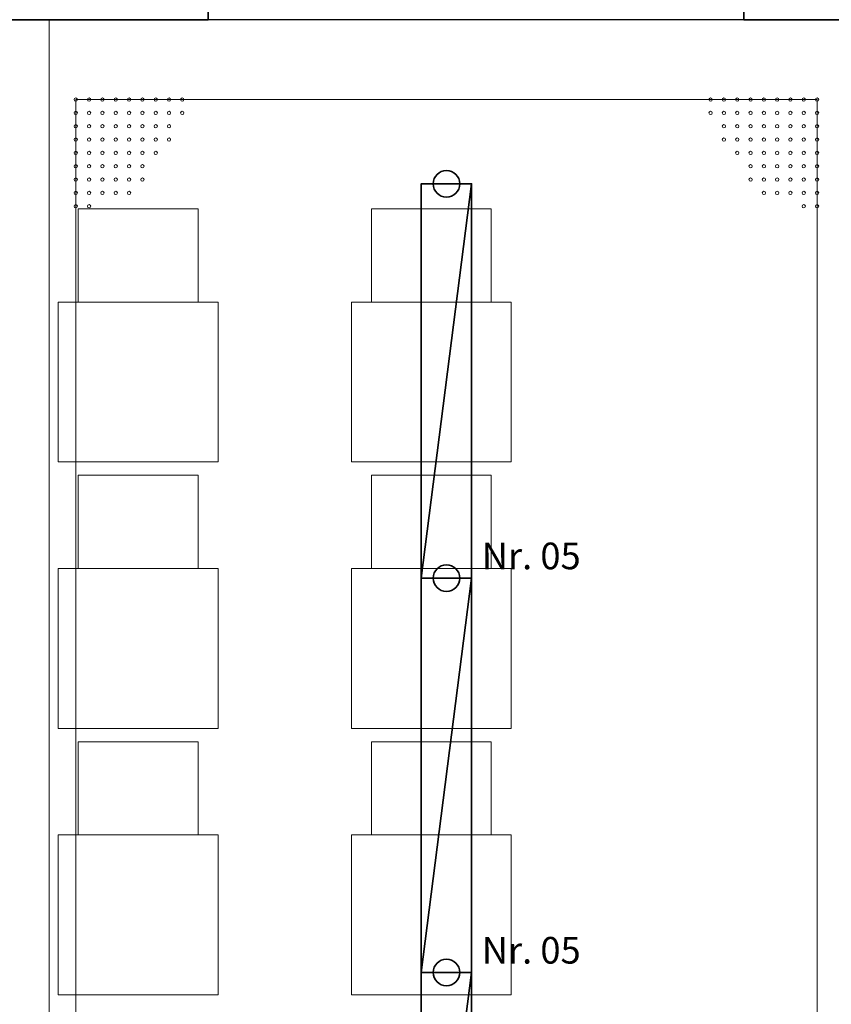
# Model space of a CAD drawing. Extents: x -460153 to -332173, y 422086 to 440608.
# Drawn here: x -459240 to -459217, y 422469 to 422497 of the extents above; entities that cross this region are included whole.
import ezdxf
from ezdxf.lldxf.tags import DXFTag

# ---------------------------------------------------------------- set-up
doc = ezdxf.new("R2010")
doc.units = 0
doc.header["$LTSCALE"] = 50
doc.linetypes.add('XREF-ARC_100_EG_V7_AF$0$AUSGEZOGEN', pattern=[0])
doc.layers.get('0').update_dxf_attribs({"lineweight": 35})
for name, color, linetype, lineweight, true_color in [('2D-NovaObj-44_EL_BE_ZA ( VM_Licht )', 7, 'Continuous', 35, 0x0087ff), ('3D-NovaObj-44_EL_BE_ZA ( VM_Licht )', 7, 'Continuous', 35, 0x0087ff), ('44_EL_BE_ZA ( VM_Licht )', 7, 'Continuous', 35, 0x0087ff), ('44_EL_NI_TB ( VM_Schalter + Stkd. )', 7, 'Continuous', 35, 0x0087ff), ('XREF-ARC_100_EG_V7_AF$0$Möblierung', 7, 'XREF-ARC_100_EG_V7_AF$0$AUSGEZOGEN', 13, 0xc0c0c0), ('XREF-ARC_100_EG_V7_AF$0$Raum', 7, 'XREF-ARC_100_EG_V7_AF$0$PUNKT2_S9', 25, 0x990000)]:
    doc.layers.add(name, color=color, linetype=linetype, lineweight=lineweight, true_color=true_color)
doc.layers.add('XREF-ARC_100_EG_V7_AF$0$Bestand nicht tragend', color=7, linetype='XREF-ARC_100_EG_V7_AF$0$AUSGEZOGEN', lineweight=35)
doc.layers.add('XREF-ARC_100_EG_V7_AF$0$Deckenspiegel', color=7, linetype='XREF-ARC_100_EG_V7_AF$0$AUSGEZOGEN', lineweight=13)
doc.styles.get("Standard").update_dxf_attribs({"font": 'arial.ttf'})
tags = doc.linetypes.add('XREF-ARC_100_EG_V7_AF$0$PUNKT2_S9', pattern=[0.05, 0, -0.05]).pattern_tags.tags
tags[6:7] = [DXFTag(74, 4), DXFTag(75, 0), DXFTag(340, '0'), DXFTag(46, 1.0), DXFTag(50, 0.0), DXFTag(44, 0.0), DXFTag(45, 0.0)]
tags[4:5] = [DXFTag(74, 4), DXFTag(75, 0), DXFTag(340, '0'), DXFTag(46, 1.0), DXFTag(50, 0.0), DXFTag(44, 0.0), DXFTag(45, 0.0)]
tags = doc.linetypes.add('XREF-ARC_100_EG_V7_AF$0$VERDECKT2_S2', pattern=[0.135, 0.1, -0.035]).pattern_tags.tags
tags[6:7] = [DXFTag(74, 4), DXFTag(75, 0), DXFTag(340, '0'), DXFTag(46, 1.0), DXFTag(50, 0.0), DXFTag(44, 0.0), DXFTag(45, 0.0)]
tags[4:5] = [DXFTag(74, 4), DXFTag(75, 0), DXFTag(340, '0'), DXFTag(46, 1.0), DXFTag(50, 0.0), DXFTag(44, 0.0), DXFTag(45, 0.0)]

# ---------------------------------------------------------------- blocks, each defined once
blk = doc.blocks.new('Langfeldleuchte_ 1-flammig_ 36 W_A0CN09VY2Q', base_point=(-436340.5, 440653.9))
at = {"layer": '2D-NovaObj-44_EL_BE_ZA ( VM_Licht )', "linetype": 'Continuous', "ltscale": 0.35}
for p, q in [((-436340.5, 442133.9), (-436340.5, 440653.9)), ((-436151.5, 442133.9), (-436340.5, 442133.9)), ((-436151.5, 442133.9), (-436151.5, 440653.9)), ((-436151.5, 440653.9), (-436340.5, 440653.9))]:
    blk.add_line(p, q, dxfattribs=at)
at = {"layer": '3D-NovaObj-44_EL_BE_ZA ( VM_Licht )', "ltscale": 0.35}
for p, q in [((-436340.5, 442133.9, 2672), (-436340.5, 442133.9, 2750)), ((-436151.5, 442133.9, 2672), (-436340.5, 442133.9, 2672)), ((-436340.5, 442133.9, 2672), (-436340.5, 440653.9, 2672)), ((-436151.5, 442133.9, 2750), (-436340.5, 442133.9, 2750)), ((-436340.5, 442133.9, 2750), (-436340.5, 440653.9, 2750)), ((-436151.5, 442133.9, 2672), (-436151.5, 442133.9, 2750)), ((-436151.5, 440653.9, 2672), (-436151.5, 442133.9, 2672)), ((-436151.5, 440653.9, 2750), (-436151.5, 442133.9, 2750)), ((-436340.5, 440653.9, 2672), (-436340.5, 440653.9, 2750)), ((-436340.5, 440653.9, 2672), (-436151.5, 440653.9, 2672)), ((-436340.5, 440653.9, 2750), (-436151.5, 440653.9, 2750)), ((-436151.5, 440653.9, 2672), (-436151.5, 440653.9, 2750))]:
    blk.add_line(p, q, dxfattribs=at)
for points in [[(-436151.5, 442133.9, 2750), (-436340.5, 442133.9, 2750), (-436340.5, 442133.9, 2672), (-436151.5, 442133.9, 2672)], [(-436340.5, 442133.9, 2750), (-436340.5, 440653.9, 2750), (-436340.5, 440653.9, 2672), (-436340.5, 442133.9, 2672)], [(-436151.5, 440653.9, 2750), (-436151.5, 442133.9, 2750), (-436151.5, 442133.9, 2672), (-436151.5, 440653.9, 2672)], [(-436340.5, 440653.9, 2750), (-436151.5, 440653.9, 2750), (-436151.5, 440653.9, 2672), (-436340.5, 440653.9, 2672)]]:
    blk.add_3dface(points, dxfattribs=at)
mesh = blk.add_polyface(dxfattribs=at)
corners = [(-436151.5, 442133.9, 2750), (-436340.5, 442133.9, 2750), (-436340.5, 440653.9, 2750), (-436151.5, 440653.9, 2750)]
mesh.append_faces([[corners[k] for k in face] for face in [(0, 2, 3, 3)]], dxfattribs={"vtx0": -1, "vtx2": -1})
mesh.append_faces([[corners[k] for k in face] for face in [(0, 1, 2, 2)]], dxfattribs={"vtx2": -1, "vtx3": -1})
blk = doc.blocks.new('Langfeldleuchte_ 1-flammig_ 36 W_A0CN09W12Q', base_point=(-436340.5, 437693.9))
at = {"layer": '2D-NovaObj-44_EL_BE_ZA ( VM_Licht )', "linetype": 'Continuous', "ltscale": 0.35}
for p, q in [((-436340.5, 439173.9), (-436340.5, 437693.9)), ((-436151.5, 439173.9), (-436340.5, 439173.9)), ((-436151.5, 439173.9), (-436151.5, 437693.9)), ((-436151.5, 437693.9), (-436340.5, 437693.9))]:
    blk.add_line(p, q, dxfattribs=at)
at = {"layer": '3D-NovaObj-44_EL_BE_ZA ( VM_Licht )', "ltscale": 0.35}
for p, q in [((-436340.5, 439173.9, 2672), (-436340.5, 439173.9, 2750)), ((-436151.5, 439173.9, 2672), (-436340.5, 439173.9, 2672)), ((-436340.5, 439173.9, 2672), (-436340.5, 437693.9, 2672)), ((-436151.5, 439173.9, 2750), (-436340.5, 439173.9, 2750)), ((-436340.5, 439173.9, 2750), (-436340.5, 437693.9, 2750)), ((-436151.5, 439173.9, 2672), (-436151.5, 439173.9, 2750)), ((-436151.5, 437693.9, 2672), (-436151.5, 439173.9, 2672)), ((-436151.5, 437693.9, 2750), (-436151.5, 439173.9, 2750)), ((-436340.5, 437693.9, 2672), (-436340.5, 437693.9, 2750)), ((-436340.5, 437693.9, 2672), (-436151.5, 437693.9, 2672)), ((-436340.5, 437693.9, 2750), (-436151.5, 437693.9, 2750)), ((-436151.5, 437693.9, 2672), (-436151.5, 437693.9, 2750))]:
    blk.add_line(p, q, dxfattribs=at)
for points in [[(-436151.5, 439173.9, 2750), (-436340.5, 439173.9, 2750), (-436340.5, 439173.9, 2672), (-436151.5, 439173.9, 2672)], [(-436340.5, 439173.9, 2750), (-436340.5, 437693.9, 2750), (-436340.5, 437693.9, 2672), (-436340.5, 439173.9, 2672)], [(-436151.5, 437693.9, 2750), (-436151.5, 439173.9, 2750), (-436151.5, 439173.9, 2672), (-436151.5, 437693.9, 2672)], [(-436340.5, 437693.9, 2750), (-436151.5, 437693.9, 2750), (-436151.5, 437693.9, 2672), (-436340.5, 437693.9, 2672)]]:
    blk.add_3dface(points, dxfattribs=at)
mesh = blk.add_polyface(dxfattribs=at)
corners = [(-436151.5, 439173.9, 2750), (-436340.5, 439173.9, 2750), (-436340.5, 437693.9, 2750), (-436151.5, 437693.9, 2750)]
mesh.append_faces([[corners[k] for k in face] for face in [(0, 2, 3, 3)]], dxfattribs={"vtx0": -1, "vtx2": -1})
mesh.append_faces([[corners[k] for k in face] for face in [(0, 1, 2, 2)]], dxfattribs={"vtx2": -1, "vtx3": -1})
blk = doc.blocks.new('Langfeldleuchte_ 1-flammig_ 36 W_A0CN09W22Q', base_point=(-436340.5, 439173.9))
at = {"layer": '2D-NovaObj-44_EL_BE_ZA ( VM_Licht )', "linetype": 'Continuous', "ltscale": 0.35}
for p, q in [((-436340.5, 440653.9), (-436340.5, 439173.9)), ((-436151.5, 440653.9), (-436340.5, 440653.9)), ((-436151.5, 440653.9), (-436151.5, 439173.9)), ((-436151.5, 439173.9), (-436340.5, 439173.9))]:
    blk.add_line(p, q, dxfattribs=at)
at = {"layer": '3D-NovaObj-44_EL_BE_ZA ( VM_Licht )', "ltscale": 0.35}
for p, q in [((-436340.5, 440653.9, 2672), (-436340.5, 440653.9, 2750)), ((-436151.5, 440653.9, 2672), (-436340.5, 440653.9, 2672)), ((-436340.5, 440653.9, 2672), (-436340.5, 439173.9, 2672)), ((-436151.5, 440653.9, 2750), (-436340.5, 440653.9, 2750)), ((-436340.5, 440653.9, 2750), (-436340.5, 439173.9, 2750)), ((-436151.5, 440653.9, 2672), (-436151.5, 440653.9, 2750)), ((-436151.5, 439173.9, 2672), (-436151.5, 440653.9, 2672)), ((-436151.5, 439173.9, 2750), (-436151.5, 440653.9, 2750)), ((-436340.5, 439173.9, 2672), (-436340.5, 439173.9, 2750)), ((-436340.5, 439173.9, 2672), (-436151.5, 439173.9, 2672)), ((-436340.5, 439173.9, 2750), (-436151.5, 439173.9, 2750)), ((-436151.5, 439173.9, 2672), (-436151.5, 439173.9, 2750))]:
    blk.add_line(p, q, dxfattribs=at)
for points in [[(-436151.5, 440653.9, 2750), (-436340.5, 440653.9, 2750), (-436340.5, 440653.9, 2672), (-436151.5, 440653.9, 2672)], [(-436340.5, 440653.9, 2750), (-436340.5, 439173.9, 2750), (-436340.5, 439173.9, 2672), (-436340.5, 440653.9, 2672)], [(-436151.5, 439173.9, 2750), (-436151.5, 440653.9, 2750), (-436151.5, 440653.9, 2672), (-436151.5, 439173.9, 2672)], [(-436340.5, 439173.9, 2750), (-436151.5, 439173.9, 2750), (-436151.5, 439173.9, 2672), (-436340.5, 439173.9, 2672)]]:
    blk.add_3dface(points, dxfattribs=at)
mesh = blk.add_polyface(dxfattribs=at)
corners = [(-436151.5, 440653.9, 2750), (-436340.5, 440653.9, 2750), (-436340.5, 439173.9, 2750), (-436151.5, 439173.9, 2750)]
mesh.append_faces([[corners[k] for k in face] for face in [(0, 2, 3, 3)]], dxfattribs={"vtx0": -1, "vtx2": -1})
mesh.append_faces([[corners[k] for k in face] for face in [(0, 1, 2, 2)]], dxfattribs={"vtx2": -1, "vtx3": -1})
blk = doc.blocks.new('Langfeldleuchte_ 1-flammig_ 36 W_A0CN09W32Q', base_point=(-436340.5, 440653.9))
at = {"layer": '2D-NovaObj-44_EL_BE_ZA ( VM_Licht )', "linetype": 'Continuous', "ltscale": 0.35}
for p, q in [((-436340.5, 442133.9), (-436340.5, 440653.9)), ((-436151.5, 442133.9), (-436340.5, 442133.9)), ((-436151.5, 442133.9), (-436151.5, 440653.9)), ((-436151.5, 440653.9), (-436340.5, 440653.9))]:
    blk.add_line(p, q, dxfattribs=at)
at = {"layer": '3D-NovaObj-44_EL_BE_ZA ( VM_Licht )', "ltscale": 0.35}
for p, q in [((-436340.5, 442133.9, 2672), (-436340.5, 442133.9, 2750)), ((-436151.5, 442133.9, 2672), (-436340.5, 442133.9, 2672)), ((-436340.5, 442133.9, 2672), (-436340.5, 440653.9, 2672)), ((-436151.5, 442133.9, 2750), (-436340.5, 442133.9, 2750)), ((-436340.5, 442133.9, 2750), (-436340.5, 440653.9, 2750)), ((-436151.5, 442133.9, 2672), (-436151.5, 442133.9, 2750)), ((-436151.5, 440653.9, 2672), (-436151.5, 442133.9, 2672)), ((-436151.5, 440653.9, 2750), (-436151.5, 442133.9, 2750)), ((-436340.5, 440653.9, 2672), (-436340.5, 440653.9, 2750)), ((-436340.5, 440653.9, 2672), (-436151.5, 440653.9, 2672)), ((-436340.5, 440653.9, 2750), (-436151.5, 440653.9, 2750)), ((-436151.5, 440653.9, 2672), (-436151.5, 440653.9, 2750))]:
    blk.add_line(p, q, dxfattribs=at)
for points in [[(-436151.5, 442133.9, 2750), (-436340.5, 442133.9, 2750), (-436340.5, 442133.9, 2672), (-436151.5, 442133.9, 2672)], [(-436340.5, 442133.9, 2750), (-436340.5, 440653.9, 2750), (-436340.5, 440653.9, 2672), (-436340.5, 442133.9, 2672)], [(-436151.5, 440653.9, 2750), (-436151.5, 442133.9, 2750), (-436151.5, 442133.9, 2672), (-436151.5, 440653.9, 2672)], [(-436340.5, 440653.9, 2750), (-436151.5, 440653.9, 2750), (-436151.5, 440653.9, 2672), (-436340.5, 440653.9, 2672)]]:
    blk.add_3dface(points, dxfattribs=at)
mesh = blk.add_polyface(dxfattribs=at)
corners = [(-436151.5, 442133.9, 2750), (-436340.5, 442133.9, 2750), (-436340.5, 440653.9, 2750), (-436151.5, 440653.9, 2750)]
mesh.append_faces([[corners[k] for k in face] for face in [(0, 2, 3, 3)]], dxfattribs={"vtx0": -1, "vtx2": -1})
mesh.append_faces([[corners[k] for k in face] for face in [(0, 1, 2, 2)]], dxfattribs={"vtx2": -1, "vtx3": -1})
blk = doc.blocks.new('XREF-ARC_100_EG_V7_AF')
at = {"layer": 'XREF-ARC_100_EG_V7_AF$0$Bestand nicht tragend', "color": 8, "true_color": 0x808080}
for p, q in [((-437139.8, 442825.9), (-437139.8, 442749.9)), ((-435129.8, 442749.9), (-435129.8, 442825.9)), ((-442754.8, 442749.9), (-437139.8, 442749.9)), ((-435129.8, 442749.9), (-434754.8, 442749.9))]:
    blk.add_line(p, q, dxfattribs=at)
at = {"layer": 'XREF-ARC_100_EG_V7_AF$0$Deckenspiegel', "color": 8, "linetype": 'XREF-ARC_100_EG_V7_AF$0$AUSGEZOGEN', "lineweight": 18, "true_color": 0x808080}
blk.add_line((-437737.3, 434739.9), (-437737.3, 442749.9), dxfattribs=at)
at = {"layer": 'XREF-ARC_100_EG_V7_AF$0$Deckenspiegel', "color": 8, "linetype": 'XREF-ARC_100_EG_V7_AF$0$AUSGEZOGEN', "lineweight": 13, "true_color": 0x808080}
for p, q in [((-434854.8, 442449.9), (-437637.3, 442449.9)), ((-437637.3, 442449.9), (-437637.3, 435039.9)), ((-434854.8, 435039.9), (-434854.8, 442449.9))]:
    blk.add_line(p, q, dxfattribs=at)
at = {"layer": 'XREF-ARC_100_EG_V7_AF$0$Deckenspiegel', "color": 8, "linetype": 'XREF-ARC_100_EG_V7_AF$0$VERDECKT2_S2', "lineweight": 13, "true_color": 0x808080}
for centre in [(-437637.3, 442449.9), (-437587.3, 442449.9), (-437537.3, 442449.9), (-437487.3, 442449.9), (-437437.3, 442449.9), (-437387.3, 442449.9), (-437337.3, 442449.9), (-437287.3, 442449.9), (-437237.3, 442449.9), (-435254.8, 442449.9), (-435204.8, 442449.9), (-435154.8, 442449.9), (-435104.8, 442449.9), (-435054.8, 442449.9), (-435004.8, 442449.9), (-434954.8, 442449.9), (-434904.8, 442449.9), (-434854.8, 442449.9), (-437637.3, 442399.9), (-437587.3, 442399.9), (-437537.3, 442399.9), (-437487.3, 442399.9), (-437437.3, 442399.9), (-437387.3, 442399.9), (-437337.3, 442399.9), (-437287.3, 442399.9), (-437237.3, 442399.9), (-435254.8, 442399.9), (-435204.8, 442399.9), (-435154.8, 442399.9), (-435104.8, 442399.9), (-435054.8, 442399.9), (-435004.8, 442399.9), (-434954.8, 442399.9), (-434904.8, 442399.9), (-434854.8, 442399.9), (-437637.3, 442349.9), (-437587.3, 442349.9), (-437537.3, 442349.9), (-437487.3, 442349.9), (-437437.3, 442349.9), (-437387.3, 442349.9), (-437337.3, 442349.9), (-437287.3, 442349.9), (-435204.8, 442349.9), (-435154.8, 442349.9), (-435104.8, 442349.9), (-435054.8, 442349.9), (-435004.8, 442349.9), (-434954.8, 442349.9), (-434904.8, 442349.9), (-434854.8, 442349.9), (-437637.3, 442299.9), (-437587.3, 442299.9), (-437537.3, 442299.9), (-437487.3, 442299.9), (-437437.3, 442299.9), (-437387.3, 442299.9), (-437337.3, 442299.9), (-437287.3, 442299.9), (-435204.8, 442299.9), (-435154.8, 442299.9), (-435104.8, 442299.9), (-435054.8, 442299.9), (-435004.8, 442299.9), (-434954.8, 442299.9), (-434904.8, 442299.9), (-434854.8, 442299.9), (-437637.3, 442249.9), (-437587.3, 442249.9), (-437537.3, 442249.9), (-437487.3, 442249.9), (-437437.3, 442249.9), (-437387.3, 442249.9), (-437337.3, 442249.9), (-435154.8, 442249.9), (-435104.8, 442249.9), (-435054.8, 442249.9), (-435004.8, 442249.9), (-434954.8, 442249.9), (-434904.8, 442249.9), (-434854.8, 442249.9), (-437637.3, 442199.9), (-437587.3, 442199.9), (-437537.3, 442199.9), (-437487.3, 442199.9), (-437437.3, 442199.9), (-437387.3, 442199.9), (-435104.8, 442199.9), (-435054.8, 442199.9), (-435004.8, 442199.9), (-434954.8, 442199.9), (-434904.8, 442199.9), (-434854.8, 442199.9), (-437637.3, 442149.9), (-437587.3, 442149.9), (-437537.3, 442149.9), (-437487.3, 442149.9), (-437437.3, 442149.9), (-437387.3, 442149.9), (-435104.8, 442149.9), (-435054.8, 442149.9), (-435004.8, 442149.9), (-434954.8, 442149.9), (-434904.8, 442149.9), (-434854.8, 442149.9), (-437637.3, 442099.9), (-437587.3, 442099.9), (-437537.3, 442099.9), (-437487.3, 442099.9), (-437437.3, 442099.9), (-435054.8, 442099.9), (-435004.8, 442099.9), (-434954.8, 442099.9), (-434904.8, 442099.9), (-434854.8, 442099.9), (-437637.3, 442049.9), (-437587.3, 442049.9), (-434904.8, 442049.9), (-434854.8, 442049.9)]:
    blk.add_circle(centre, 6.22, dxfattribs=at)
at = {"layer": 'XREF-ARC_100_EG_V7_AF$0$Möblierung', "color": 8, "linetype": 'XREF-ARC_100_EG_V7_AF$0$AUSGEZOGEN', "lineweight": 18, "true_color": 0x808080}
for p, q in [((-437177.8, 442039.9), (-437627.8, 442039.9)), ((-437627.8, 442039.9), (-437627.8, 441689.9)), ((-437177.8, 441689.9), (-437177.8, 442039.9)), ((-436077.8, 442039.9), (-436527.8, 442039.9)), ((-436527.8, 442039.9), (-436527.8, 441689.9)), ((-436077.8, 441689.9), (-436077.8, 442039.9)), ((-437102.8, 441689.9), (-437702.8, 441689.9)), ((-437702.8, 441689.9), (-437702.8, 441089.9)), ((-437102.8, 441089.9), (-437102.8, 441689.9)), ((-436002.8, 441689.9), (-436602.8, 441689.9)), ((-436602.8, 441689.9), (-436602.8, 441089.9)), ((-436002.8, 441089.9), (-436002.8, 441689.9)), ((-437702.8, 441089.9), (-437102.8, 441089.9)), ((-436602.8, 441089.9), (-436002.8, 441089.9)), ((-437177.8, 441039.9), (-437627.8, 441039.9)), ((-437627.8, 441039.9), (-437627.8, 440689.9)), ((-437177.8, 440689.9), (-437177.8, 441039.9)), ((-436077.8, 441039.9), (-436527.8, 441039.9)), ((-436527.8, 441039.9), (-436527.8, 440689.9)), ((-436077.8, 440689.9), (-436077.8, 441039.9)), ((-437102.8, 440689.9), (-437702.8, 440689.9)), ((-437702.8, 440689.9), (-437702.8, 440089.9)), ((-437102.8, 440089.9), (-437102.8, 440689.9)), ((-436002.8, 440689.9), (-436602.8, 440689.9)), ((-436602.8, 440689.9), (-436602.8, 440089.9)), ((-436002.8, 440089.9), (-436002.8, 440689.9)), ((-437702.8, 440089.9), (-437102.8, 440089.9)), ((-436602.8, 440089.9), (-436002.8, 440089.9)), ((-437177.8, 440039.9), (-437627.8, 440039.9)), ((-437627.8, 440039.9), (-437627.8, 439689.9)), ((-437177.8, 439689.9), (-437177.8, 440039.9)), ((-436077.8, 440039.9), (-436527.8, 440039.9)), ((-436527.8, 440039.9), (-436527.8, 439689.9)), ((-436077.8, 439689.9), (-436077.8, 440039.9)), ((-437102.8, 439689.9), (-437702.8, 439689.9)), ((-437702.8, 439689.9), (-437702.8, 439089.9)), ((-437102.8, 439089.9), (-437102.8, 439689.9)), ((-436002.8, 439689.9), (-436602.8, 439689.9)), ((-436602.8, 439689.9), (-436602.8, 439089.9)), ((-436002.8, 439089.9), (-436002.8, 439689.9)), ((-437702.8, 439089.9), (-437102.8, 439089.9)), ((-436602.8, 439089.9), (-436002.8, 439089.9))]:
    blk.add_line(p, q, dxfattribs=at)
at = {"layer": 'XREF-ARC_100_EG_V7_AF$0$Raum', "color": 8, "true_color": 0x808080}
blk.add_line((-434754.8, 442749.9), (-442764.8, 442749.9), dxfattribs=at)

msp = doc.modelspace()

# ---------------------------------------------------------------- linework, layer by layer
at = {"layer": '44_EL_BE_ZA ( VM_Licht )', "color": 6, "ltscale": 0.35, "true_color": 0xff00ff, "extrusion": (0, 0, -1)}
for centre in [(459228.109, 422492.306), (459228.109, 422481.196), (459228.109, 422470.085)]:
    msp.add_circle(centre, 0.375, dxfattribs=at)

# ---------------------------------------------------------------- block references
at = {"color": 8, "lineweight": 25, "ltscale": 0.25, "true_color": 0x808080, "xscale": 0.007507200000000002, "yscale": 0.007507200000000002, "zscale": 0.007507200000000002}
msp.add_blockref('XREF-ARC_100_EG_V7_AF', (-455953.123, 419173.119), dxfattribs=at)
at = {"layer": '44_EL_BE_ZA ( VM_Licht )', "ltscale": 0.35, "xscale": 0.007507200000000002, "yscale": 0.007507200000000002, "zscale": 0.007507200000000002}
for name, p in [('Langfeldleuchte_ 1-flammig_ 36 W_A0CN09VY2Q', (-459228.818, 422481.196)), ('Langfeldleuchte_ 1-flammig_ 36 W_A0CN09W32Q', (-459228.818, 422481.196)), ('Langfeldleuchte_ 1-flammig_ 36 W_A0CN09W22Q', (-459228.818, 422470.085)), ('Langfeldleuchte_ 1-flammig_ 36 W_A0CN09W12Q', (-459228.818, 422458.974))]:
    msp.add_blockref(name, p, dxfattribs=at)

# ---------------------------------------------------------------- texts
at = {"layer": '44_EL_NI_TB ( VM_Schalter + Stkd. )', "ltscale": 0.35, "char_height": 0.75072, "attachment_point": 1, "line_spacing_factor": 1.002}
for insert in [(-459227.115, 422482.197), (-459227.115, 422471.086)]:
    msp.add_mtext('{\\fArial;Nr. 05}', dxfattribs=dict(at, insert=insert))

doc.saveas('drawing.dxf')
